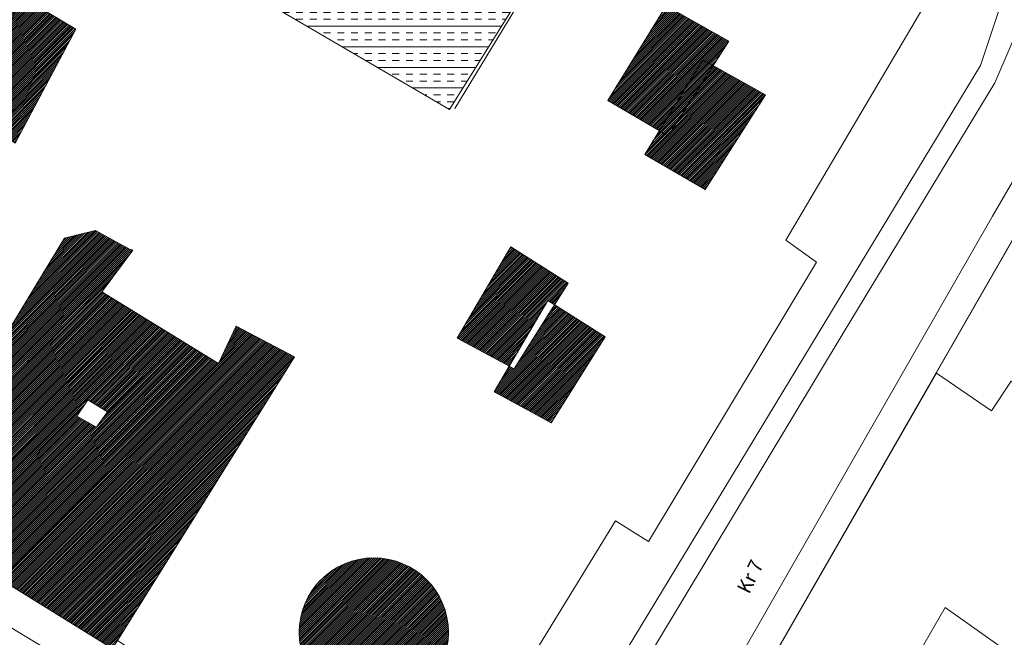
# Model space of a CAD drawing. Units: inches. Extents: x 637 to 4027668, y 158 to 4190805.
# Drawn here: x 1475 to 1565, y 720 to 777 of the extents above; entities that cross this region are included whole.
import ezdxf

# ---------------------------------------------------------------- set-up
doc = ezdxf.new("R2010")
doc.units = ezdxf.units.IN
doc.header["$LTSCALE"] = 2
doc.header["$MEASUREMENT"] = 0
doc.layers.get('0').update_dxf_attribs({"lineweight": 9})
for name, color, linetype, lineweight in [('00. URBAIN', 250, 'Continuous', 5), ('0CONJ091C', 5, 'Continuous', 5), ('0LOTJ091C', 1, 'Continuous', 5), ('0MAS61', 250, 'Continuous', 5), ('Layer1', 250, 'Continuous', 5), ('TEXTO', 7, 'Continuous', 5), ('VALLAS DE SEPARA', 1, 'Continuous', 15)]:
    doc.layers.add(name, color=color, linetype=linetype, lineweight=lineweight)
doc.styles.add('ADA', font='swiss.ttf', dxfattribs={"height": 1})

# ---------------------------------------------------------------- blocks, each defined once
blk = doc.blocks.new('limpio')
at = {"layer": '0CONJ091C', "color": 250, "lineweight": 5}
blk.add_line((4941.171, 540.7), (4972.271, 594.7), dxfattribs=at)
for points in [[(4898.871, 606), (4899.171, 605.9), (4896.371, 602.1), (4906.971, 595.6), (4908.571, 599), (4913.871, 596.2), (4897.771, 570.4), (4925.371, 552.4), (4943.071, 581.3), (4946.071, 579.4), (4961.371, 604.8), (4958.571, 606.8), (4975.271, 635.1), (4959.371, 645), (4959.471, 645.4), (4950.371, 650.9), (4949.771, 650), (4923.071, 666.4), (4923.371, 667.3)], [(4927.971, 618.7), (4905.771, 631.7), (4921.371, 657.9), (4943.771, 644), (4927.971, 618.7)], [(4947.871, 616.3), (4942.371, 619.5), (4947.671, 628.1), (4953.371, 624.9), (4947.871, 616.3)], [(5021.171, 608.4), (5014.071, 598.4), (5014.771, 596.8), (5002.471, 577.1), (4983.171, 590.2), (4983.571, 591), (4979.071, 594), (4977.271, 591.3), (4972.271, 594.7)], [(4849.471, 598.6), (4877.671, 581.8), (4892.971, 607), (4895.771, 607.7), (4898.871, 606)], [(4933.871, 595.1), (4928.671, 597.9), (4933.571, 606.2), (4938.771, 602.9), (4933.871, 595.1)], [(4968.271, 565.1), (4973.071, 573.4), (4991.171, 560.6)]]:
    blk.add_lwpolyline(points, dxfattribs=at)
at = {"layer": '0LOTJ091C', "color": 250, "lineweight": 5}
blk.add_line((4938.571, 536.1), (4985.771, 618.3), dxfattribs=at)
for points in [[(4958.201, 651.456), (4963.771, 648.1), (4962.771, 646.8), (4970.271, 642.3), (4974.071, 639.4), (4975.971, 637.4), (4977.171, 634.6), (4978.171, 631.4), (4977.871, 627.5), (4976.271, 622.7), (4929.971, 546.3)], [(4929.971, 546.3), (4869.971, 582.5), (4841.771, 599.3), (4840.371, 600)]]:
    blk.add_lwpolyline(points, dxfattribs=at)
at = {"layer": '0MAS61', "color": 250, "lineweight": 5}
for points in [[(4931.971, 545.5), (4963.871, 598.5), (4977.571, 621.1), (4980.371, 627.6), (4980.371, 632.7), (4979.871, 635.2), (4979.171, 637.6), (4978.671, 640), (4977.471, 641.8), (4976.971, 645.4), (4976.971, 649.4), (4978.071, 655.8), (4979.171, 659.3), (5024.471, 734.7), (5042.471, 749.3), (5092.971, 829.5)], [(4987.571, 626.5), (4977.371, 609), (4935.771, 536.4)], [(4896.871, 591.2), (4895.071, 592.3), (4894.071, 590.8), (4895.871, 589.8), (4896.871, 591.2)]]:
    blk.add_lwpolyline(points, dxfattribs=at)
blk = doc.blocks.new('A$C786C0F3C')
blk.add_blockref('limpio', (-5053.671, -739.1))

msp = doc.modelspace()

# ---------------------------------------------------------------- hatches: boundary and pattern name
at = {"transparency": 33554687}
h = msp.add_hatch(dxfattribs=at)
h.set_pattern_fill('ANSI31', color=252)
h.paths.add_polyline_path([(1471.871, 746.534, 1), (1456.271, 746.534, 1)])
h.paths.add_polyline_path([(1480.491, 775.767), (1475.234, 778.919), (1469.715, 769.202), (1474.972, 765.394)])
h.paths.add_polyline_path([(1495.328, 798.673), (1490.719, 801.438), (1486.867, 794.866), (1485.889, 795.46), (1484.628, 793.373), (1490.228, 789.973)])
h.paths.add_polyline_path([(1490.719, 801.438), (1489.828, 801.973), (1485.889, 795.46), (1486.867, 794.866)])
h.paths.add_polyline_path([(1489.828, 801.973), (1490.719, 801.438), (1491.967, 803.566), (1486.467, 806.866), (1481.267, 798.266), (1485.889, 795.46)])
h.paths.add_polyline_path([(1523.428, 751.073), (1524.027, 750.693), (1525.267, 752.666), (1520.067, 755.966), (1515.167, 747.666), (1519.909, 745.113)])
h.paths.add_polyline_path([(1500.367, 745.966), (1495.067, 748.766), (1493.467, 745.366), (1482.867, 751.866), (1485.667, 755.666), (1485.367, 755.766), (1482.267, 757.466), (1479.467, 756.766), (1464.167, 731.566), (1483.821, 719.452)])
h.paths.add_polyline_path([(1482.367, 739.566), (1480.567, 740.566), (1481.567, 742.066), (1483.367, 740.966)], flags=16)
h.paths.add_polyline_path([(1514.386, 720.903, 1), (1500.808, 720.903, 1)])
h.paths.add_polyline_path([(1528.628, 747.773), (1524.027, 750.693), (1520.367, 744.866), (1519.909, 745.113), (1518.528, 742.773), (1523.728, 739.973)])
h.paths.add_polyline_path([(1543.228, 769.773), (1538.452, 772.454), (1534.367, 766.066), (1533.56, 766.535), (1532.228, 764.373), (1537.728, 761.173)])
h.paths.add_polyline_path([(1538.452, 772.454), (1537.528, 772.973), (1533.56, 766.535), (1534.367, 766.066)])
h.paths.add_polyline_path([(1537.528, 772.973), (1538.452, 772.454), (1539.867, 774.666), (1534.167, 777.866), (1528.867, 769.266), (1533.56, 766.535)])
at = {"layer": 'Layer1', "lineweight": 5}
h = msp.add_hatch(dxfattribs=at)
h.set_pattern_fill('INSUL', color=256, scale=5, style=0)
h.set_pattern_definition([(0, (634.273, 155.4085), (0, 1.875), []), (0, (634.273, 156.0335), (0, 1.875), [0.625, -0.625]), (0, (634.273, 156.6585), (0, 1.875), [0.625, -0.625])])
h.paths.add_polyline_path([(1514.467, 768.466), (1492.267, 781.466), (1507.867, 807.666), (1530.267, 793.766)])
h.paths.add_polyline_path([(1505.567, 785.366), (1509.167, 791.266), (1515.267, 787.566), (1511.467, 781.666)], flags=16)

# ---------------------------------------------------------------- linework, layer by layer
at = {"layer": '00. URBAIN', "lineweight": 5}
for points in [[(1575.267, 777.566), (1574.067, 776.266), (1563.867, 758.766)], [(1563.867, 758.766), (1522.267, 686.166)]]:
    msp.add_lwpolyline(points, dxfattribs=at)
at = {"layer": '0CONJ091C', "color": 250, "lineweight": 5}
for p, q in [((1464.167, 731.566), (1479.467, 756.766)), ((1479.467, 756.766), (1482.267, 757.466)), ((1482.267, 757.466), (1485.367, 755.766)), ((1500.367, 745.966), (1483.821, 719.452)), ((1527.667, 690.466), (1558.767, 744.466)), ((1464.167, 731.566), (1511.867, 702.166))]:
    msp.add_line(p, q, dxfattribs=at)
for points in [[(1511.867, 702.166), (1529.567, 731.066), (1532.567, 729.166), (1547.867, 754.566), (1545.067, 756.566), (1561.767, 784.866), (1545.867, 794.766), (1545.967, 795.166), (1536.867, 800.666), (1536.267, 799.766), (1509.567, 816.166), (1509.867, 817.066)], [(1514.467, 768.466), (1492.267, 781.466), (1507.867, 807.666), (1530.267, 793.766), (1514.467, 768.466)], [(1537.728, 761.173), (1532.228, 764.373), (1537.528, 772.973), (1543.228, 769.773), (1537.728, 761.173)], [(1607.667, 758.166), (1600.567, 748.166), (1601.267, 746.566), (1588.967, 726.866), (1569.667, 739.966), (1570.067, 740.766), (1565.567, 743.766), (1563.767, 741.066), (1558.767, 744.466)], [(1485.367, 755.766), (1485.667, 755.666), (1482.867, 751.866), (1493.467, 745.366), (1495.067, 748.766), (1500.367, 745.966), (1483.825, 719.45)], [(1523.728, 739.973), (1518.528, 742.773), (1523.428, 751.073), (1528.628, 747.773), (1523.728, 739.973)], [(1554.767, 714.866), (1559.567, 723.166), (1577.667, 710.366)]]:
    msp.add_lwpolyline(points, dxfattribs=at)
at = {"layer": '0LOTJ091C', "color": 250, "lineweight": 5}
for points in [[(1569.667, 657.966), (1545.367, 673.366), (1525.067, 685.866), (1572.267, 768.066), (1576.967, 764.766), (1582.767, 773.266), (1617.167, 752.466), (1622.167, 749.266)], [(1516.467, 696.066), (1456.467, 732.266), (1428.267, 749.066), (1426.867, 749.766)]]:
    msp.add_lwpolyline(points, dxfattribs=at)
at = {"layer": '0MAS61', "lineweight": 5}
msp.add_lwpolyline([(1499.167, 657.966), (1511.267, 679.666), (1518.467, 695.266), (1550.367, 748.266), (1564.067, 770.866), (1566.867, 777.366), (1566.867, 782.466), (1566.367, 784.966), (1565.667, 787.366), (1565.167, 789.766), (1563.967, 791.566), (1563.467, 795.166), (1563.467, 799.166), (1564.567, 805.566), (1565.667, 809.066), (1610.967, 884.466), (1618.37, 890.471)], dxfattribs=at)
at = {"layer": 'Layer1', "lineweight": 5}
msp.add_lwpolyline([(1475.234, 778.919), (1480.491, 775.767), (1474.972, 765.394), (1469.715, 769.202), (1475.234, 778.919)], dxfattribs=at)
msp.add_circle((1507.597, 720.903), 6.789, dxfattribs=at)
at = {"layer": 'VALLAS DE SEPARA', "elevation": -0.181}
msp.add_lwpolyline([(1492.291, 781.452), (1507.799, 807.782), (1530.267, 793.766), (1514.955, 768.534)], dxfattribs=at)

# ---------------------------------------------------------------- block references
msp.add_blockref('A$C786C0F3C', (1640.167, 888.866))

# ---------------------------------------------------------------- texts
at = {"layer": 'TEXTO', "style": 'ADA', "oblique": 15, "width": 0.95}
msp.add_text('Kr 7', height=1.3, rotation=63.69358, dxfattribs=at).set_placement((1541.723, 724.335))

doc.saveas('drawing.dxf')
